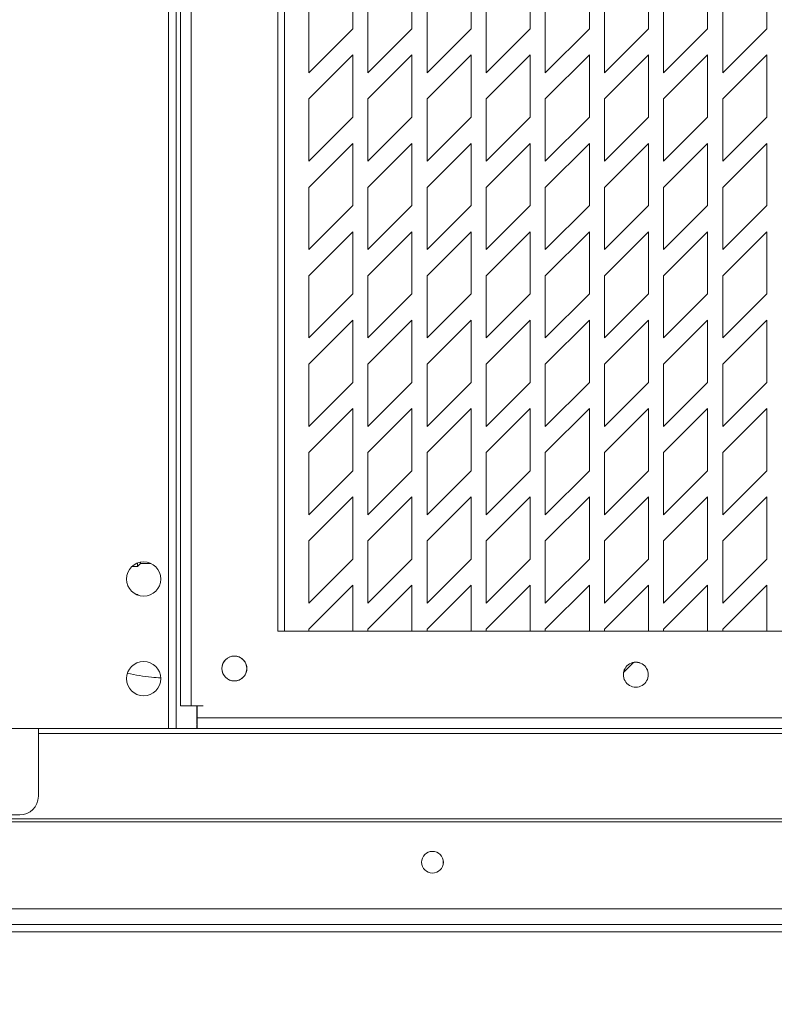
# Model space of a CAD drawing. Units: millimetres. Extents: x 7 to 289, y 17 to 189.
# Drawn here: x 228 to 238, y 127 to 140 of the extents above; entities that cross this region are included whole.
import ezdxf

# ---------------------------------------------------------------- set-up
doc = ezdxf.new("R2010")
doc.units = ezdxf.units.MM
doc.styles.add('SLDTEXTSTYLE1', font='TXT', dxfattribs={"width": 0.605})
doc.dimstyles.new('SLDDIMSTYLE0', dxfattribs={"dimtxt": 2.054655, "dimasz": 3.302, "dimexe": 0, "dimexo": 0.0625, "dimgap": 0.513664, "dimtad": 2, "dimdec": 1, "dimlfac": 12, "dimrnd": 1e-09, "dimzin": 12, "dimdsep": 46, "dimtxsty": 'SLDTEXTSTYLE1', "dimsah": 1, "dimcen": 0.09, "dimadec": 0, "dimazin": 3, "dimtfac": 1, "dimtdec": 1, "dimtmove": 0, "dimatfit": 0, "dimfxl": 1, "dimfrac": 2, "dimtolj": 1, "dimtzin": 12, "dimarcsym": 0})

# ---------------------------------------------------------------- blocks, each defined once
blk = doc.blocks.new('_D_11')
at = {"color": 7, "linetype": 'Continuous', "lineweight": 0}
for p, q in [((211.343, 169.757), (211.343, 116.396)), ((205.282, 129.073), (205.282, 116.396)), ((205.282, 119.571), (198.932, 119.571)), ((205.282, 119.571), (211.343, 119.571)), ((211.343, 119.571), (233.265, 119.571))]:
    blk.add_line(p, q, dxfattribs=at)
for points in [[(205.282, 119.571), (201.98, 120.079), (201.98, 119.063)], [(211.343, 119.571), (214.645, 119.063), (214.645, 120.079)]]:
    blk.add_solid(points, dxfattribs=at)
at = {"color": 7, "linetype": 'Continuous', "lineweight": 0, "insert": (215.485, 122.3), "char_height": 2.11667, "attachment_point": 1, "style": 'SLDTEXTSTYLE1'}
blk.add_mtext('73mm (2 7/8")', dxfattribs=at)

msp = doc.modelspace()

# ---------------------------------------------------------------- linework, layer by layer
at = {"color": 7, "linetype": 'Continuous', "lineweight": 15}
for p, q in [((229.7277, 174.6892), (229.7277, 130.9392)), ((229.8285, 130.9392), (229.8285, 173.7984)), ((229.8896, 172.7418), (229.8896, 131.2418)), ((229.8898, 172.7418), (229.8898, 131.2418)), ((230.0301, 172.7418), (230.0301, 131.2418)), ((231.1924, 171.7418), (231.1924, 132.2418)), ((231.2782, 132.2418), (231.2782, 171.7418)), ((231.2783, 132.2418), (231.2783, 171.7418)), ((232.1949, 141.1392), (232.1949, 140.3059)), ((232.1949, 141.1392), (232.1949, 140.3059)), ((232.9866, 141.1392), (232.9866, 140.3059)), ((232.9866, 141.1392), (232.9866, 140.3059)), ((233.7782, 141.1392), (233.7782, 140.3059)), ((233.7783, 141.1392), (233.7783, 140.3059)), ((234.5699, 141.1392), (234.5699, 140.3059)), ((234.5699, 141.1392), (234.5699, 140.3059)), ((235.3615, 141.1392), (235.3615, 140.3059)), ((235.3616, 141.1392), (235.3616, 140.3059)), ((236.1532, 141.1392), (236.1532, 140.3059)), ((236.1533, 141.1392), (236.1533, 140.3059)), ((236.9449, 141.1392), (236.9449, 140.3059)), ((236.9449, 141.1392), (236.9449, 140.3059)), ((237.7365, 141.1392), (237.7365, 140.3059)), ((237.7366, 141.1392), (237.7366, 140.3059)), ((231.6057, 139.7166), (231.6057, 140.55)), ((232.3973, 139.7166), (232.3973, 140.55)), ((233.189, 139.7166), (233.189, 140.55)), ((233.9807, 139.7166), (233.9807, 140.55)), ((234.7723, 139.7166), (234.7723, 140.55)), ((235.564, 139.7166), (235.564, 140.55)), ((236.3557, 139.7166), (236.3557, 140.55)), ((237.1473, 139.7166), (237.1473, 140.55)), ((232.1949, 140.3059), (231.6057, 139.7166)), ((232.1949, 140.3059), (231.6057, 139.7167)), ((232.1949, 140.3059), (232.1949, 140.3059)), ((232.9866, 140.3059), (232.3973, 139.7166)), ((232.9866, 140.3059), (232.3973, 139.7167)), ((232.9866, 140.3059), (232.9866, 140.3059)), ((233.7783, 140.3059), (233.189, 139.7166)), ((233.7782, 140.3059), (233.189, 139.7167)), ((233.7783, 140.3059), (233.7782, 140.3059)), ((234.5699, 140.3059), (233.9807, 139.7166)), ((234.5699, 140.3059), (233.9807, 139.7167)), ((234.5699, 140.3059), (234.5699, 140.3059)), ((235.3616, 140.3059), (234.7723, 139.7166)), ((235.3615, 140.3059), (234.7723, 139.7167)), ((235.3616, 140.3059), (235.3615, 140.3059)), ((236.1533, 140.3059), (235.564, 139.7166)), ((236.1532, 140.3059), (235.564, 139.7167)), ((236.1533, 140.3059), (236.1532, 140.3059)), ((236.9449, 140.3059), (236.3557, 139.7166)), ((236.9449, 140.3059), (236.3557, 139.7167)), ((236.9449, 140.3059), (236.9449, 140.3059)), ((237.7366, 140.3059), (237.1473, 139.7166)), ((237.7365, 140.3059), (237.1473, 139.7167)), ((237.7366, 140.3059), (237.7365, 140.3059)), ((231.6057, 139.3666), (232.1949, 139.9559)), ((232.1949, 139.9559), (232.1949, 139.1226)), ((232.1949, 139.9559), (232.1949, 139.1226)), ((232.3973, 139.3666), (232.9866, 139.9559)), ((232.9866, 139.9559), (232.9866, 139.1226)), ((232.9866, 139.9559), (232.9866, 139.1226)), ((233.189, 139.3666), (233.7783, 139.9559)), ((233.7782, 139.9559), (233.7782, 139.1226)), ((233.7783, 139.9559), (233.7783, 139.1226)), ((233.9807, 139.3666), (234.5699, 139.9559)), ((234.5699, 139.9559), (234.5699, 139.1226)), ((234.5699, 139.9559), (234.5699, 139.1226)), ((234.7723, 139.3666), (235.3616, 139.9559)), ((235.3615, 139.9559), (235.3615, 139.1226)), ((235.3616, 139.9559), (235.3616, 139.1226)), ((235.564, 139.3666), (236.1533, 139.9559)), ((236.1532, 139.9559), (236.1532, 139.1226)), ((236.1533, 139.9559), (236.1533, 139.1226)), ((236.3557, 139.3666), (236.9449, 139.9559)), ((236.9449, 139.9559), (236.9449, 139.1226)), ((236.9449, 139.9559), (236.9449, 139.1226)), ((237.1473, 139.3666), (237.7366, 139.9559)), ((237.7365, 139.9559), (237.7365, 139.1226)), ((237.7366, 139.9559), (237.7366, 139.1226)), ((231.6057, 138.5333), (231.6057, 139.3666)), ((232.3973, 138.5333), (232.3973, 139.3666)), ((233.189, 138.5333), (233.189, 139.3666)), ((233.9807, 138.5333), (233.9807, 139.3666)), ((234.7723, 138.5333), (234.7723, 139.3666)), ((235.564, 138.5333), (235.564, 139.3666)), ((236.3557, 138.5333), (236.3557, 139.3666)), ((237.1473, 138.5333), (237.1473, 139.3666)), ((232.1949, 139.1226), (231.6057, 138.5333)), ((232.1949, 139.1226), (231.6057, 138.5333)), ((232.1949, 139.1226), (232.1949, 139.1226)), ((232.9866, 139.1226), (232.3973, 138.5333)), ((232.9866, 139.1226), (232.3973, 138.5333)), ((232.9866, 139.1226), (232.9866, 139.1226)), ((233.7783, 139.1226), (233.189, 138.5333)), ((233.7782, 139.1226), (233.189, 138.5333)), ((233.7783, 139.1226), (233.7782, 139.1226)), ((234.5699, 139.1226), (233.9807, 138.5333)), ((234.5699, 139.1226), (233.9807, 138.5333)), ((234.5699, 139.1226), (234.5699, 139.1226)), ((235.3616, 139.1226), (234.7723, 138.5333)), ((235.3615, 139.1226), (234.7723, 138.5333)), ((235.3616, 139.1226), (235.3615, 139.1226)), ((236.1533, 139.1226), (235.564, 138.5333)), ((236.1532, 139.1226), (235.564, 138.5333)), ((236.1533, 139.1226), (236.1532, 139.1226)), ((236.9449, 139.1226), (236.3557, 138.5333)), ((236.9449, 139.1226), (236.3557, 138.5333)), ((236.9449, 139.1226), (236.9449, 139.1226)), ((237.7366, 139.1226), (237.1473, 138.5333)), ((237.7365, 139.1226), (237.1473, 138.5333)), ((237.7366, 139.1226), (237.7365, 139.1226)), ((231.6057, 138.1833), (232.1949, 138.7726)), ((232.1949, 138.7726), (232.1949, 137.9392)), ((232.1949, 138.7725), (232.1949, 137.9392)), ((232.3973, 138.1833), (232.9866, 138.7726)), ((232.9866, 138.7726), (232.9866, 137.9392)), ((232.9866, 138.7725), (232.9866, 137.9392)), ((233.189, 138.1833), (233.7783, 138.7726)), ((233.7782, 138.7725), (233.7782, 137.9392)), ((233.7783, 138.7726), (233.7783, 137.9392)), ((233.9807, 138.1833), (234.5699, 138.7726)), ((234.5699, 138.7726), (234.5699, 137.9392)), ((234.5699, 138.7725), (234.5699, 137.9392)), ((234.7723, 138.1833), (235.3616, 138.7726)), ((235.3615, 138.7725), (235.3615, 137.9392)), ((235.3616, 138.7726), (235.3616, 137.9392)), ((235.564, 138.1833), (236.1533, 138.7726)), ((236.1532, 138.7725), (236.1532, 137.9392)), ((236.1533, 138.7726), (236.1533, 137.9392)), ((236.3557, 138.1833), (236.9449, 138.7726)), ((236.9449, 138.7726), (236.9449, 137.9392)), ((236.9449, 138.7725), (236.9449, 137.9392)), ((237.1473, 138.1833), (237.7366, 138.7726)), ((237.7365, 138.7725), (237.7365, 137.9392)), ((237.7366, 138.7726), (237.7366, 137.9392)), ((231.6057, 137.35), (231.6057, 138.1833)), ((232.3973, 137.35), (232.3973, 138.1833)), ((233.189, 137.35), (233.189, 138.1833)), ((233.9807, 137.35), (233.9807, 138.1833)), ((234.7723, 137.35), (234.7723, 138.1833)), ((235.564, 137.35), (235.564, 138.1833)), ((236.3557, 137.35), (236.3557, 138.1833)), ((237.1473, 137.35), (237.1473, 138.1833)), ((232.1949, 137.9392), (231.6057, 137.35)), ((232.1949, 137.9392), (231.6057, 137.35)), ((232.1949, 137.9392), (232.1949, 137.9392)), ((232.9866, 137.9392), (232.3973, 137.35)), ((232.9866, 137.9392), (232.3973, 137.35)), ((232.9866, 137.9392), (232.9866, 137.9392)), ((233.7783, 137.9392), (233.189, 137.35)), ((233.7782, 137.9392), (233.189, 137.35)), ((233.7783, 137.9392), (233.7782, 137.9392)), ((234.5699, 137.9392), (233.9807, 137.35)), ((234.5699, 137.9392), (233.9807, 137.35)), ((234.5699, 137.9392), (234.5699, 137.9392)), ((235.3616, 137.9392), (234.7723, 137.35)), ((235.3615, 137.9392), (234.7723, 137.35)), ((235.3616, 137.9392), (235.3615, 137.9392)), ((236.1533, 137.9392), (235.564, 137.35)), ((236.1532, 137.9392), (235.564, 137.35)), ((236.1533, 137.9392), (236.1532, 137.9392)), ((236.9449, 137.9392), (236.3557, 137.35)), ((236.9449, 137.9392), (236.3557, 137.35)), ((236.9449, 137.9392), (236.9449, 137.9392)), ((237.7366, 137.9392), (237.1473, 137.35)), ((237.7365, 137.9392), (237.1473, 137.35)), ((237.7366, 137.9392), (237.7365, 137.9392)), ((231.6057, 137), (232.1949, 137.5892)), ((232.1949, 137.5892), (232.1949, 136.7559)), ((232.1949, 137.5892), (232.1949, 136.7559)), ((232.3973, 137), (232.9866, 137.5892)), ((232.9866, 137.5892), (232.9866, 136.7559)), ((232.9866, 137.5892), (232.9866, 136.7559)), ((233.189, 137), (233.7783, 137.5892)), ((233.7782, 137.5892), (233.7782, 136.7559)), ((233.7783, 137.5892), (233.7783, 136.7559)), ((233.9807, 137), (234.5699, 137.5892)), ((234.5699, 137.5892), (234.5699, 136.7559)), ((234.5699, 137.5892), (234.5699, 136.7559)), ((234.7723, 137), (235.3616, 137.5892)), ((235.3615, 137.5892), (235.3615, 136.7559)), ((235.3616, 137.5892), (235.3616, 136.7559)), ((235.564, 137), (236.1533, 137.5892)), ((236.1532, 137.5892), (236.1532, 136.7559)), ((236.1533, 137.5892), (236.1533, 136.7559)), ((236.3557, 137), (236.9449, 137.5892)), ((236.9449, 137.5892), (236.9449, 136.7559)), ((236.9449, 137.5892), (236.9449, 136.7559)), ((237.1473, 137), (237.7366, 137.5892)), ((237.7365, 137.5892), (237.7365, 136.7559)), ((237.7366, 137.5892), (237.7366, 136.7559)), ((231.6057, 136.1666), (231.6057, 137)), ((232.3973, 136.1666), (232.3973, 137)), ((233.189, 136.1666), (233.189, 137)), ((233.9807, 136.1666), (233.9807, 137)), ((234.7723, 136.1666), (234.7723, 137)), ((235.564, 136.1666), (235.564, 137)), ((236.3557, 136.1666), (236.3557, 137)), ((237.1473, 136.1666), (237.1473, 137)), ((232.1949, 136.7559), (231.6057, 136.1666)), ((232.1949, 136.7559), (231.6057, 136.1667)), ((232.1949, 136.7559), (232.1949, 136.7559)), ((232.9866, 136.7559), (232.3973, 136.1666)), ((232.9866, 136.7559), (232.3973, 136.1667)), ((232.9866, 136.7559), (232.9866, 136.7559)), ((233.7783, 136.7559), (233.189, 136.1666)), ((233.7782, 136.7559), (233.189, 136.1667)), ((233.7783, 136.7559), (233.7782, 136.7559)), ((234.5699, 136.7559), (233.9807, 136.1666)), ((234.5699, 136.7559), (233.9807, 136.1667)), ((234.5699, 136.7559), (234.5699, 136.7559)), ((235.3616, 136.7559), (234.7723, 136.1666)), ((235.3615, 136.7559), (234.7723, 136.1667)), ((235.3616, 136.7559), (235.3615, 136.7559)), ((236.1533, 136.7559), (235.564, 136.1666)), ((236.1532, 136.7559), (235.564, 136.1667)), ((236.1533, 136.7559), (236.1532, 136.7559)), ((236.9449, 136.7559), (236.3557, 136.1666)), ((236.9449, 136.7559), (236.3557, 136.1667)), ((236.9449, 136.7559), (236.9449, 136.7559)), ((237.7366, 136.7559), (237.1473, 136.1666)), ((237.7365, 136.7559), (237.1473, 136.1667)), ((237.7366, 136.7559), (237.7365, 136.7559)), ((231.6057, 135.8166), (232.1949, 136.4059)), ((232.1949, 136.4059), (232.1949, 135.5726)), ((232.1949, 136.4059), (232.1949, 135.5726)), ((232.3973, 135.8166), (232.9866, 136.4059)), ((232.9866, 136.4059), (232.9866, 135.5726)), ((232.9866, 136.4059), (232.9866, 135.5726)), ((233.189, 135.8166), (233.7783, 136.4059)), ((233.7782, 136.4059), (233.7782, 135.5726)), ((233.7783, 136.4059), (233.7783, 135.5726)), ((233.9807, 135.8166), (234.5699, 136.4059)), ((234.5699, 136.4059), (234.5699, 135.5726)), ((234.5699, 136.4059), (234.5699, 135.5726)), ((234.7723, 135.8166), (235.3616, 136.4059)), ((235.3615, 136.4059), (235.3615, 135.5726)), ((235.3616, 136.4059), (235.3616, 135.5726)), ((235.564, 135.8166), (236.1533, 136.4059)), ((236.1532, 136.4059), (236.1532, 135.5726)), ((236.1533, 136.4059), (236.1533, 135.5726)), ((236.3557, 135.8166), (236.9449, 136.4059)), ((236.9449, 136.4059), (236.9449, 135.5726)), ((236.9449, 136.4059), (236.9449, 135.5726)), ((237.1473, 135.8166), (237.7366, 136.4059)), ((237.7365, 136.4059), (237.7365, 135.5726)), ((237.7366, 136.4059), (237.7366, 135.5726)), ((231.6057, 134.9833), (231.6057, 135.8166)), ((232.3973, 134.9833), (232.3973, 135.8166)), ((233.189, 134.9833), (233.189, 135.8166)), ((233.9807, 134.9833), (233.9807, 135.8166)), ((234.7723, 134.9833), (234.7723, 135.8166)), ((235.564, 134.9833), (235.564, 135.8166)), ((236.3557, 134.9833), (236.3557, 135.8166)), ((237.1473, 134.9833), (237.1473, 135.8166)), ((232.1949, 135.5726), (231.6057, 134.9833)), ((232.1949, 135.5726), (231.6057, 134.9833)), ((232.1949, 135.5726), (232.1949, 135.5726)), ((232.9866, 135.5726), (232.3973, 134.9833)), ((232.9866, 135.5726), (232.3973, 134.9833)), ((232.9866, 135.5726), (232.9866, 135.5726)), ((233.7783, 135.5726), (233.189, 134.9833)), ((233.7782, 135.5726), (233.189, 134.9833)), ((233.7783, 135.5726), (233.7782, 135.5726)), ((234.5699, 135.5726), (233.9807, 134.9833)), ((234.5699, 135.5726), (233.9807, 134.9833)), ((234.5699, 135.5726), (234.5699, 135.5726)), ((235.3616, 135.5726), (234.7723, 134.9833)), ((235.3615, 135.5726), (234.7723, 134.9833)), ((235.3616, 135.5726), (235.3615, 135.5726)), ((236.1533, 135.5726), (235.564, 134.9833)), ((236.1532, 135.5726), (235.564, 134.9833)), ((236.1533, 135.5726), (236.1532, 135.5726)), ((236.9449, 135.5726), (236.3557, 134.9833)), ((236.9449, 135.5726), (236.3557, 134.9833)), ((236.9449, 135.5726), (236.9449, 135.5726)), ((237.7366, 135.5726), (237.1473, 134.9833)), ((237.7365, 135.5726), (237.1473, 134.9833)), ((237.7366, 135.5726), (237.7365, 135.5726)), ((231.6057, 134.6333), (232.1949, 135.2226)), ((232.1949, 135.2226), (232.1949, 134.3892)), ((232.1949, 135.2225), (232.1949, 134.3892)), ((232.3973, 134.6333), (232.9866, 135.2226)), ((232.9866, 135.2226), (232.9866, 134.3892)), ((232.9866, 135.2225), (232.9866, 134.3892)), ((233.189, 134.6333), (233.7783, 135.2226)), ((233.7782, 135.2225), (233.7782, 134.3892)), ((233.7783, 135.2226), (233.7783, 134.3892)), ((233.9807, 134.6333), (234.5699, 135.2226)), ((234.5699, 135.2226), (234.5699, 134.3892)), ((234.5699, 135.2225), (234.5699, 134.3892)), ((234.7723, 134.6333), (235.3616, 135.2226)), ((235.3615, 135.2225), (235.3615, 134.3892)), ((235.3616, 135.2226), (235.3616, 134.3892)), ((235.564, 134.6333), (236.1533, 135.2226)), ((236.1532, 135.2225), (236.1532, 134.3892)), ((236.1533, 135.2226), (236.1533, 134.3892)), ((236.3557, 134.6333), (236.9449, 135.2226)), ((236.9449, 135.2226), (236.9449, 134.3892)), ((236.9449, 135.2225), (236.9449, 134.3892)), ((237.1473, 134.6333), (237.7366, 135.2226)), ((237.7365, 135.2225), (237.7365, 134.3892)), ((237.7366, 135.2226), (237.7366, 134.3892)), ((231.6057, 133.8), (231.6057, 134.6333)), ((232.3973, 133.8), (232.3973, 134.6333)), ((233.189, 133.8), (233.189, 134.6333)), ((233.9807, 133.8), (233.9807, 134.6333)), ((234.7723, 133.8), (234.7723, 134.6333)), ((235.564, 133.8), (235.564, 134.6333)), ((236.3557, 133.8), (236.3557, 134.6333)), ((237.1473, 133.8), (237.1473, 134.6333)), ((232.1949, 134.3892), (231.6057, 133.8)), ((232.1949, 134.3892), (231.6057, 133.8)), ((232.1949, 134.3892), (232.1949, 134.3892)), ((232.9866, 134.3892), (232.3973, 133.8)), ((232.9866, 134.3892), (232.3973, 133.8)), ((232.9866, 134.3892), (232.9866, 134.3892)), ((233.7783, 134.3892), (233.189, 133.8)), ((233.7782, 134.3892), (233.189, 133.8)), ((233.7783, 134.3892), (233.7782, 134.3892)), ((234.5699, 134.3892), (233.9807, 133.8)), ((234.5699, 134.3892), (233.9807, 133.8)), ((234.5699, 134.3892), (234.5699, 134.3892)), ((235.3616, 134.3892), (234.7723, 133.8)), ((235.3615, 134.3892), (234.7723, 133.8)), ((235.3616, 134.3892), (235.3615, 134.3892)), ((236.1533, 134.3892), (235.564, 133.8)), ((236.1532, 134.3892), (235.564, 133.8)), ((236.1533, 134.3892), (236.1532, 134.3892)), ((236.9449, 134.3892), (236.3557, 133.8)), ((236.9449, 134.3892), (236.3557, 133.8)), ((236.9449, 134.3892), (236.9449, 134.3892)), ((237.7366, 134.3892), (237.1473, 133.8)), ((237.7365, 134.3892), (237.1473, 133.8)), ((237.7366, 134.3892), (237.7365, 134.3892)), ((231.6057, 133.45), (232.1949, 134.0392)), ((232.1949, 134.0392), (232.1949, 133.2059)), ((232.1949, 134.0392), (232.1949, 133.2059)), ((232.3973, 133.45), (232.9866, 134.0392)), ((232.9866, 134.0392), (232.9866, 133.2059)), ((232.9866, 134.0392), (232.9866, 133.2059)), ((233.189, 133.45), (233.7783, 134.0392)), ((233.7782, 134.0392), (233.7782, 133.2059)), ((233.7783, 134.0392), (233.7783, 133.2059)), ((233.9807, 133.45), (234.5699, 134.0392)), ((234.5699, 134.0392), (234.5699, 133.2059)), ((234.5699, 134.0392), (234.5699, 133.2059)), ((234.7723, 133.45), (235.3616, 134.0392)), ((235.3615, 134.0392), (235.3615, 133.2059)), ((235.3616, 134.0392), (235.3616, 133.2059)), ((235.564, 133.45), (236.1533, 134.0392)), ((236.1532, 134.0392), (236.1532, 133.2059)), ((236.1533, 134.0392), (236.1533, 133.2059)), ((236.3557, 133.45), (236.9449, 134.0392)), ((236.9449, 134.0392), (236.9449, 133.2059)), ((236.9449, 134.0392), (236.9449, 133.2059)), ((237.1473, 133.45), (237.7366, 134.0392)), ((237.7365, 134.0392), (237.7365, 133.2059)), ((237.7366, 134.0392), (237.7366, 133.2059)), ((231.6057, 132.6166), (231.6057, 133.45)), ((232.3973, 132.6166), (232.3973, 133.45)), ((233.189, 132.6166), (233.189, 133.45)), ((233.9807, 132.6166), (233.9807, 133.45)), ((234.7723, 132.6166), (234.7723, 133.45)), ((235.564, 132.6166), (235.564, 133.45)), ((236.3557, 132.6166), (236.3557, 133.45)), ((237.1473, 132.6166), (237.1473, 133.45)), ((229.3107, 133.1059), (229.3523, 133.1476)), ((229.3523, 133.1476), (229.4898, 133.1476)), ((232.1949, 133.2059), (231.6057, 132.6166)), ((232.1949, 133.2059), (231.6057, 132.6167)), ((232.1949, 133.2059), (232.1949, 133.2059)), ((232.9866, 133.2059), (232.3973, 132.6166)), ((232.9866, 133.2059), (232.3973, 132.6167)), ((232.9866, 133.2059), (232.9866, 133.2059)), ((233.7783, 133.2059), (233.189, 132.6166)), ((233.7782, 133.2059), (233.189, 132.6167)), ((233.7783, 133.2059), (233.7782, 133.2059)), ((234.5699, 133.2059), (233.9807, 132.6166)), ((234.5699, 133.2059), (233.9807, 132.6167)), ((234.5699, 133.2059), (234.5699, 133.2059)), ((235.3616, 133.2059), (234.7723, 132.6166)), ((235.3615, 133.2059), (234.7723, 132.6167)), ((235.3616, 133.2059), (235.3615, 133.2059)), ((236.1533, 133.2059), (235.564, 132.6166)), ((236.1532, 133.2059), (235.564, 132.6167)), ((236.1533, 133.2059), (236.1532, 133.2059)), ((236.9449, 133.2059), (236.3557, 132.6166)), ((236.9449, 133.2059), (236.3557, 132.6167)), ((236.9449, 133.2059), (236.9449, 133.2059)), ((237.7366, 133.2059), (237.1473, 132.6166)), ((237.7365, 133.2059), (237.1473, 132.6167)), ((237.7366, 133.2059), (237.7365, 133.2059)), ((229.2371, 133.1059), (229.3107, 133.1059)), ((231.6057, 132.2666), (232.1949, 132.8559)), ((232.1949, 132.8559), (232.1949, 132.2418)), ((232.1949, 132.8559), (232.1949, 132.2418)), ((232.3973, 132.2666), (232.9866, 132.8559)), ((232.9866, 132.8559), (232.9866, 132.2418)), ((232.9866, 132.8559), (232.9866, 132.2418)), ((233.189, 132.2666), (233.7783, 132.8559)), ((233.7782, 132.8559), (233.7782, 132.2418)), ((233.7783, 132.8559), (233.7783, 132.2418)), ((233.9807, 132.2666), (234.5699, 132.8559)), ((234.5699, 132.8559), (234.5699, 132.2418)), ((234.5699, 132.8559), (234.5699, 132.2418)), ((234.7723, 132.2666), (235.3616, 132.8559)), ((235.3615, 132.8559), (235.3615, 132.2418)), ((235.3616, 132.8559), (235.3616, 132.2418)), ((235.564, 132.2666), (236.1533, 132.8559)), ((236.1532, 132.8559), (236.1532, 132.2418)), ((236.1533, 132.8559), (236.1533, 132.2418)), ((236.3557, 132.2666), (236.9449, 132.8559)), ((236.9449, 132.8559), (236.9449, 132.2418)), ((236.9449, 132.8559), (236.9449, 132.2418)), ((237.1473, 132.2666), (237.7366, 132.8559)), ((237.7365, 132.8559), (237.7365, 132.2418)), ((237.7366, 132.8559), (237.7366, 132.2418)), ((229.3112, 132.7309), (229.2989, 132.7309)), ((229.3194, 132.7227), (229.3112, 132.7309)), ((231.1924, 132.2418), (263.5257, 132.2418)), ((231.6057, 132.2418), (231.6057, 132.2666)), ((232.3973, 132.2418), (232.3973, 132.2666)), ((233.189, 132.2418), (233.189, 132.2666)), ((233.9807, 132.2418), (233.9807, 132.2666)), ((234.7723, 132.2418), (234.7723, 132.2666)), ((235.564, 132.2418), (235.564, 132.2666)), ((236.3557, 132.2418), (236.3557, 132.2666)), ((237.1473, 132.2418), (237.1473, 132.2666)), ((235.9529, 131.8222), (235.8203, 131.6896)), ((235.9529, 131.8222), (235.8203, 131.6897)), ((235.8174, 131.6598), (235.8174, 131.6572)), ((236.1507, 131.6572), (236.1507, 131.6598)), ((229.8896, 131.2418), (229.8898, 131.2418)), ((229.8898, 131.2418), (230.0301, 131.2418)), ((230.0301, 131.2418), (230.1924, 131.2418)), ((230.1089, 131.2418), (230.1089, 131.0769)), ((230.1089, 131.2418), (230.1089, 131.0795)), ((230.1091, 131.0795), (230.1091, 131.2418)), ((230.1091, 131.0769), (230.1091, 131.2418)), ((230.1089, 131.0795), (230.1089, 131.0769)), ((230.1091, 131.0795), (264.6091, 131.0795)), ((230.1091, 131.0769), (230.1091, 131.0795)), ((226.8119, 130.9392), (229.7277, 130.9392)), ((227.9852, 130.9392), (227.9852, 130.0307)), ((229.7277, 130.9392), (229.8285, 130.9392)), ((229.8285, 130.9392), (264.8284, 130.9392)), ((230.1089, 130.9892), (230.1089, 130.9392)), ((230.1089, 130.9892), (230.109, 130.9892)), ((230.109, 130.9392), (230.109, 130.9892)), ((264.9285, 129.7309), (214.9685, 129.7309)), ((227.7352, 129.7807), (227.0768, 129.7807)), ((266.0942, 128.3137), (207.8442, 128.3137)), ((268.6988, 128.2182), (205.1948, 128.2182))]:
    msp.add_line(p, q, dxfattribs=at)
at = {"color": 8, "linetype": 'Continuous', "lineweight": 15}
for p, q in [((230.1089, 131.0769), (230.1091, 131.0769)), ((264.9285, 130.8717), (227.9852, 130.8717)), ((214.9685, 129.6892), (264.9285, 129.6892)), ((264.9285, 128.522), (209.0102, 128.522))]:
    msp.add_line(p, q, dxfattribs=at)
at = {"color": 7, "linetype": 'Continuous', "lineweight": 15, "flags": 128}
for points in [[(229.3524, 133.1645), (229.3524, 133.1538), (229.3523, 133.1476)], [(229.3112, 132.7257), (229.3112, 132.7307), (229.3112, 132.7309)]]:
    msp.add_lwpolyline(points, dxfattribs=at)
at = {"color": 7, "linetype": 'Continuous', "lineweight": 15}
for centre, radius in [((229.3944, 132.9392), 0.2292), ((229.3944, 131.6059), 0.2292), ((233.261, 129.1476), 0.1458)]:
    msp.add_circle(centre, radius, dxfattribs=at)
for centre, radius, start, end in [((219.1915, 133.1471), 10.1192, 359.76679, 0.03119), ((229.3943, 132.9392), 0.2292, 270, 90), ((229.3943, 131.6059), 0.2292, 270, 90), ((303.8552, 131.0432), 73.7463, 179.971801, 180.080813), ((276.2003, 131.0542), 46.0914, 179.9718, 180.08081), ((156.3628, 131.0432), 73.7463, 359.919187, 0.028199), ((184.0176, 131.0542), 46.0914, 359.91919, 0.0282), ((227.7352, 130.0307), 0.25, 270, 0), ((233.2609, 129.1476), 0.1458, 270.00001, 89.99999)]:
    msp.add_arc(centre, radius, start, end, dxfattribs=at)
for major_axis, ratio in [((-0.1176, 0.1181), 0.9999746), ((0, 0.1667), 0.9999745)]:
    msp.add_ellipse((230.6091, 131.7418), major_axis=major_axis, ratio=ratio, dxfattribs=at)
for centre, major_axis, ratio, start_param, end_param in [((230.6089, 131.7418), (0.1667, 0), 0.9999748, 4.712389, 7.8539816), ((230.6089, 131.7418), (0.1667, 0), 0.9999748, 4.712389, 7.8539816), ((230.6089, 131.7418), (0.1176, 0.1181), 0.9999746, 3.9246764, 7.0662691), ((230.6089, 131.7418), (0.1176, 0.1181), 0.9999746, 3.9246764, 7.0662691), ((230.6091, 131.7418), (0, 0.1667), 0.9999745, 4.712389, 6.2831853), ((230.6091, 131.7418), (-0.1176, 0.1181), 0.9999746, 2.3585089, 5.5001015), ((235.9841, 131.6585), (-0.1176, 0.1181), 0.9999746, 3.9214547, 7.0787483), ((235.9841, 131.6611), (-0.1176, 0.1181), 0.9999746, 3.9214547, 7.0787483), ((230.6091, 131.7418), (0, 0.1667), 0.9999745, 3.1415927, 4.712389), ((235.9841, 131.6585), (-0.1176, 0.1181), 0.9999746, 0.7798621, 3.9371557)]:
    msp.add_ellipse(centre, major_axis=major_axis, ratio=ratio, start_param=start_param, end_param=end_param, dxfattribs=at)
msp.add_open_spline([(229.6225, 131.6165), (229.582, 131.6192), (229.4327, 131.6292), (229.2854, 131.6565), (229.1781, 131.6764)], degree=3, knots=[0, 0, 0, 0, 0.2714834, 1, 1, 1, 1], dxfattribs=at)

# ---------------------------------------------------------------- dimensions: what is measured, and where the dimension line sits
at = {"color": 7, "linetype": 'Continuous', "lineweight": 0}
dim = msp.add_linear_dim(base=(211.3429, 119.5713), p1=(205.2817, 130.3432), p2=(211.3429, 171.0265), angle=0, text='73mm (2 7/8")', dimstyle='SLDDIMSTYLE0', dxfattribs=at)
dim.commit()
dim.dimension.update_dxf_attribs({"geometry": '_D_11', "text_midpoint": (224.3754, 119.5713), "dimtype": 160})

doc.saveas('drawing.dxf')
